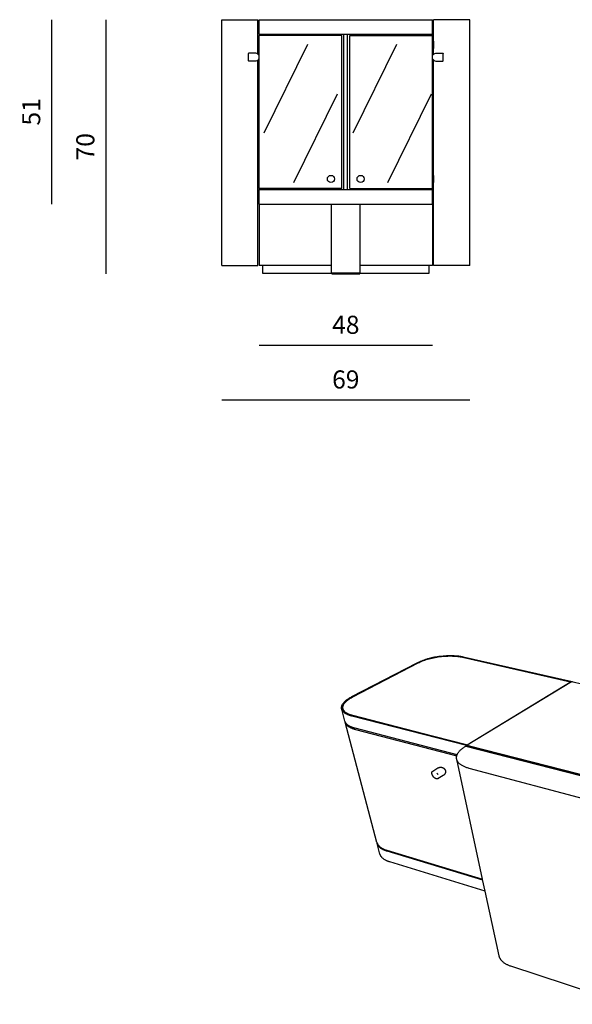
# Model space of a CAD drawing. Units: millimetres. Extents: x 12753 to 20159, y -5376 to 1752.
# Drawn here: x 16156 to 17685, y -971 to 1752 of the extents above; entities that cross this region are included whole.
import ezdxf

# ---------------------------------------------------------------- set-up
doc = ezdxf.new("R2010")
doc.units = ezdxf.units.MM
doc.styles.get("Standard").update_dxf_attribs({"font": 'arial.ttf'})
doc.dimstyles.new('2 - CAT - catalogo collezione', dxfattribs={"dimscale": 2.5, "dimtxt": 20, "dimasz": 10, "dimexe": 1.25, "dimexo": 0.625, "dimgap": 10, "dimtad": 1, "dimdec": 0, "dimlfac": 0.1, "dimtxsty": 'Standard', "dimblk": 'NONE', "dimblk1": 'NONE', "dimblk2": 'OPEN90', "dimcen": 2.5, "dimse1": 1, "dimse2": 1, "dimadec": 0, "dimazin": 0, "dimtfac": 1, "dimtdec": 0, "dimtmove": 0, "dimatfit": 3, "dimldrblk": 'NONE', "dimfxl": 0, "dimarcsym": 0})

# ---------------------------------------------------------------- blocks, each defined once
blk = doc.blocks.new('*D9')
at = {"color": 0, "lineweight": -2, "transparency": 16777216}
blk.add_line((16244.5, 1242), (16244.5, 1752), dxfattribs=at)
at = {"layer": 'Defpoints', "color": 0, "transparency": 16777216}
for p in [(15593.2, 1752), (16244.5, 1752), (15633.2, 1242)]:
    blk.add_point(p, dxfattribs=at)
at = {"color": 0, "transparency": 16777216, "insert": (16193.9, 1497), "char_height": 50, "attachment_point": 5, "rotation": 90}
blk.add_mtext('51', dxfattribs=at)
blk = doc.blocks.new('_None')
blk = doc.blocks.new('_Open90')
at = {"color": 0, "linetype": 'ByBlock', "lineweight": -2}
for p, q in [((0, 0), (-1, 0)), ((-0.5, 0.5), (0, 0)), ((0, 0), (-0.5, -0.5))]:
    blk.add_line(p, q, dxfattribs=at)
blk = doc.blocks.new('*D18')
at = {"color": 0, "lineweight": -2, "transparency": 16777216}
blk.add_line((17297.9, 851.1), (16817.9, 851.1), dxfattribs=at)
at = {"layer": 'Defpoints', "color": 0, "transparency": 16777216}
for p in [(16817.9, 1072), (17297.9, 1072), (16817.9, 851.1)]:
    blk.add_point(p, dxfattribs=at)
at = {"color": 0, "transparency": 16777216, "insert": (17057.9, 901.7), "char_height": 50, "attachment_point": 5}
blk.add_mtext('48', dxfattribs=at)
blk = doc.blocks.new('*D19')
at = {"color": 0, "lineweight": -2, "transparency": 16777216}
blk.add_line((17400.9, 700), (16714.9, 700), dxfattribs=at)
at = {"layer": 'Defpoints', "color": 0, "transparency": 16777216}
for p in [(16714.9, 1072), (17400.9, 1072), (16714.9, 700)]:
    blk.add_point(p, dxfattribs=at)
at = {"color": 0, "transparency": 16777216, "insert": (17057.9, 750.5), "char_height": 50, "attachment_point": 5}
blk.add_mtext('69', dxfattribs=at)
blk = doc.blocks.new('*D20')
at = {"color": 0, "lineweight": -2, "transparency": 16777216}
blk.add_line((16394.1, 1752), (16394.1, 1049), dxfattribs=at)
at = {"layer": 'Defpoints', "color": 0, "transparency": 16777216}
for p in [(15860.1, 1752), (15597.2, 1049), (16394.1, 1049)]:
    blk.add_point(p, dxfattribs=at)
at = {"color": 0, "transparency": 16777216, "insert": (16343.6, 1400.5), "char_height": 50, "attachment_point": 5, "rotation": 90}
blk.add_mtext('70', dxfattribs=at)

msp = doc.modelspace()

# ---------------------------------------------------------------- linework, layer by layer
for p, q in [((16714.9, 1072), (16714.9, 1752)), ((16714.9, 1752), (16814.9, 1752)), ((16814.9, 1692.5), (16814.9, 1752)), ((16817.9, 1712), (16817.9, 1752)), ((16817.9, 1752), (16917.9, 1752)), ((16917.9, 1752), (17197.9, 1752)), ((17197.9, 1752), (17297.9, 1752)), ((17297.9, 1712), (17297.9, 1752)), ((17300.9, 1692.5), (17300.9, 1752)), ((17400.9, 1752), (17300.9, 1752)), ((17400.9, 1072), (17400.9, 1752)), ((16814.9, 1672.5), (16814.9, 1692.5)), ((16814.9, 1692.5), (16817.9, 1692.5)), ((16817.9, 1712), (16917.9, 1712)), ((16817.9, 1712), (16817.9, 1708.5)), ((16817.9, 1692.5), (16817.9, 1708.5)), ((16826.9, 1708.5), (16817.9, 1708.5)), ((16817.9, 1672.5), (16817.9, 1692.5)), ((16826.9, 1708.5), (16826.9, 1712)), ((16917.9, 1708.5), (16826.9, 1708.5)), ((16826.9, 1708.5), (16826.9, 1708.5)), ((16826.9, 1708.5), (16826.9, 1708.5)), ((16842.9, 1712), (16842.9, 1708.5)), ((16842.9, 1708.5), (16842.9, 1708.5)), ((16855.9, 1708.5), (16855.9, 1712)), ((16870.9, 1708.5), (16870.9, 1712)), ((16917.9, 1712), (17090.9, 1712)), ((17046.9, 1708.5), (16917.9, 1708.5)), ((17008.9, 1708.5), (17008.9, 1712)), ((17024.9, 1712), (17024.9, 1708.5)), ((17046.9, 1285.5), (17046.9, 1708.5)), ((17052.9, 1282), (17052.9, 1712)), ((17062.9, 1282), (17062.9, 1712)), ((17068.9, 1708.5), (17197.9, 1708.5)), ((17068.9, 1285.5), (17068.9, 1708.5)), ((17090.9, 1712), (17197.9, 1712)), ((17090.9, 1708.5), (17090.9, 1712)), ((17090.9, 1712), (17090.9, 1712)), ((17106.9, 1712), (17106.9, 1708.5)), ((17197.9, 1712), (17272.9, 1712)), ((17197.9, 1708.5), (17244.9, 1708.5)), ((17244.9, 1708.5), (17244.9, 1712)), ((17244.9, 1708.5), (17297.9, 1708.5)), ((17244.9, 1708.5), (17244.9, 1708.5)), ((17259.9, 1708.5), (17259.9, 1712)), ((17272.9, 1712), (17297.9, 1712)), ((17272.9, 1708.5), (17272.9, 1712)), ((17272.9, 1712), (17272.9, 1712)), ((17288.9, 1712), (17288.9, 1708.5)), ((17297.9, 1712), (17297.9, 1708.5)), ((17297.9, 1692.5), (17297.9, 1708.5)), ((17297.9, 1672.5), (17297.9, 1692.5)), ((17297.9, 1692.5), (17300.9, 1692.5)), ((17300.9, 1692.5), (17300.9, 1672.5)), ((16814.9, 1657.5), (16814.9, 1672.5)), ((16817.9, 1672.5), (16814.9, 1672.5)), ((16817.9, 1653.5), (16817.9, 1672.5)), ((16832.3, 1439.1), (16952.9, 1684.6)), ((17078.4, 1439.1), (17199, 1684.6)), ((17297.9, 1653.5), (17297.9, 1672.5)), ((17300.9, 1672.5), (17297.9, 1672.5)), ((17300.9, 1657.5), (17300.9, 1672.5)), ((16788.3, 1638.5), (16788.3, 1658.4)), ((16814.9, 1407), (16814.9, 1639.5)), ((16817.9, 1644.3), (16817.9, 1652.7)), ((16817.9, 1407), (16817.9, 1643.5)), ((17297.9, 1644.3), (17297.9, 1652.7)), ((17297.9, 1407), (17297.9, 1643.5)), ((17300.9, 1407), (17300.9, 1639.5)), ((17327.5, 1638.5), (17327.5, 1658.4)), ((16914.4, 1301.5), (17035, 1547)), ((17174.5, 1301.5), (17295.1, 1547)), ((16814.9, 1407), (16817.9, 1407)), ((16814.9, 1399), (16814.9, 1407)), ((16814.9, 1399), (16817.9, 1399)), ((16814.9, 1321.5), (16814.9, 1399)), ((16817.9, 1399), (16817.9, 1407)), ((16817.9, 1321.5), (16817.9, 1399)), ((17297.9, 1399), (17297.9, 1407)), ((17297.9, 1407), (17300.9, 1407)), ((17297.9, 1399), (17300.9, 1399)), ((17297.9, 1321.5), (17297.9, 1399)), ((17300.9, 1399), (17300.9, 1407)), ((17300.9, 1321.5), (17300.9, 1399)), ((16814.9, 1301.5), (16814.9, 1321.5)), ((16814.9, 1321.5), (16817.9, 1321.5)), ((16817.9, 1301.5), (16817.9, 1321.5)), ((17297.9, 1301.5), (17297.9, 1321.5)), ((17297.9, 1321.5), (17300.9, 1321.5)), ((17300.9, 1321.5), (17300.9, 1301.5)), ((16817.9, 1301.5), (16814.9, 1301.5)), ((16814.9, 1072), (16814.9, 1301.5)), ((16817.9, 1285.5), (16817.9, 1301.5)), ((16826.9, 1285.5), (16817.9, 1285.5)), ((16817.9, 1285.5), (16817.9, 1282)), ((16817.9, 1282), (16917.9, 1282)), ((16817.9, 1242), (16817.9, 1282)), ((16917.9, 1285.5), (16826.9, 1285.5)), ((16826.9, 1285.5), (16826.9, 1285.5)), ((16826.9, 1282), (16826.9, 1285.5)), ((16842.9, 1285.5), (16842.9, 1282)), ((16855.9, 1282), (16855.9, 1285.5)), ((16870.9, 1282), (16870.9, 1285.5)), ((17046.9, 1285.5), (16917.9, 1285.5)), ((16917.9, 1282), (17090.9, 1282)), ((17008.9, 1282), (17008.9, 1285.5)), ((17024.9, 1285.5), (17024.9, 1282)), ((17068.9, 1285.5), (17197.9, 1285.5)), ((17090.9, 1282), (17090.9, 1285.5)), ((17090.9, 1282), (17197.9, 1282)), ((17090.9, 1282), (17090.9, 1282)), ((17106.9, 1285.5), (17106.9, 1282)), ((17106.9, 1282), (17106.9, 1282)), ((17197.9, 1285.5), (17297.9, 1285.5)), ((17197.9, 1282), (17244.9, 1282)), ((17244.9, 1282), (17244.9, 1285.5)), ((17244.9, 1282), (17297.9, 1282)), ((17244.9, 1282), (17244.9, 1282)), ((17259.9, 1282), (17259.9, 1285.5)), ((17272.9, 1282), (17272.9, 1285.5)), ((17288.9, 1285.5), (17288.9, 1282)), ((17297.9, 1285.5), (17297.9, 1301.5)), ((17300.9, 1301.5), (17297.9, 1301.5)), ((17297.9, 1285.5), (17297.9, 1282)), ((17297.9, 1242), (17297.9, 1282)), ((17300.9, 1072), (17300.9, 1301.5)), ((16817.9, 1242), (16817.9, 1072)), ((16817.9, 1242), (16917.9, 1242)), ((16917.9, 1242), (17052.9, 1242)), ((17017.9, 1242), (17097.9, 1242)), ((17017.9, 1052), (17017.9, 1242)), ((17052.9, 1242), (17197.9, 1242)), ((17097.9, 1052), (17097.9, 1242)), ((17197.9, 1242), (17297.9, 1242)), ((17297.9, 1242), (17297.9, 1072)), ((16714.9, 1072), (16814.9, 1072)), ((16827.9, 1072), (16817.9, 1072)), ((17017.9, 1072), (16827.9, 1072)), ((16827.9, 1050), (16827.9, 1072)), ((17287.9, 1072), (17097.9, 1072)), ((17287.9, 1072), (17287.9, 1050)), ((17297.9, 1072), (17287.9, 1072)), ((17400.9, 1072), (17300.9, 1072)), ((17018.9, 1050), (16827.9, 1050)), ((17017.9, 1052), (17018.9, 1052)), ((17018.9, 1052), (17096.9, 1052)), ((17018.9, 1049), (17018.9, 1052)), ((17018.9, 1049), (17096.9, 1049)), ((17096.9, 1052), (17097.9, 1052)), ((17096.9, 1049), (17096.9, 1052)), ((17287.9, 1050), (17096.9, 1050)), ((17074.7, -120.3), (17255.8, -26.4)), ((17257.8, -26.8), (17076.8, -120.8)), ((17077.4, -120.8), (17257.9, -27.1)), ((17380.8, -11), (17680, -79)), ((17380.8, -11.2), (17681.5, -79.5)), ((17382.5, -10), (17683.8, -78.4)), ((17682.1, -79.5), (17393.7, -254.5)), ((17681.5, -79.5), (17393.7, -254.2)), ((17680, -79), (17682.1, -79.5)), ((17681.6, -79.8), (17681.5, -79.5)), ((17682.1, -79.5), (17683.8, -78.4)), ((18125.6, -180.2), (17682.1, -79.5)), ((17683.8, -78.4), (17685.7, -78.9)), ((17055.5, -188.2), (17046.6, -154.7)), ((17051.3, -158.3), (17050.2, -154)), ((17051.5, -159.1), (17051.3, -158.3)), ((17055.9, -189.6), (17055.5, -188.2)), ((17055.9, -189.6), (17056.2, -191.1)), ((17065.1, -168.6), (17064.9, -168.9)), ((17391.7, -255.7), (17074.8, -174.1)), ((17391.5, -253.9), (17076.9, -173)), ((17393.7, -254.2), (17077.6, -172.9)), ((17144, -523.5), (17056.2, -191.1)), ((17365.7, -281.7), (17083.6, -207.9)), ((17084.3, -210.8), (17364.8, -284.3)), ((17389.7, -257), (17770.1, -355)), ((17393.7, -254.5), (17391.5, -253.9)), ((17393.7, -254.5), (17391.7, -255.7)), ((17391.7, -255.7), (18285.6, -485.9)), ((17391.7, -255.7), (17392.1, -257.6)), ((17393.7, -254.5), (17393.7, -254.2)), ((17393.7, -254.5), (17400.1, -256.2)), ((17400.1, -256.2), (18287.2, -484.4)), ((17436.4, -625.3), (17364.7, -293.3)), ((17749.2, -411.5), (17399.2, -318.8)), ((17144, -523.5), (17144.4, -524.8)), ((17144.7, -526.1), (17144.4, -524.8)), ((17152.5, -555.6), (17144.7, -526.1)), ((17171.4, -545.2), (17436.4, -625.3)), ((17436.9, -627.9), (17172, -547.8)), ((17436.5, -625.9), (17174, -546.6)), ((17174.3, -546.4), (17436.4, -625.6)), ((17443.5, -658.1), (17179.8, -577.5)), ((17436.5, -625.9), (17436.4, -625.3)), ((17443.5, -658.1), (17436.5, -625.9)), ((17482.1, -836.9), (17443.5, -658.1)), ((17835, -971.2), (17514.7, -866))]:
    msp.add_line(p, q)
for points in [[(16815.4, 1656.1, 0.191525), (16806.9, 1659.5), (16789.3, 1659.5, 0.414215), (16788.3, 1658.4)], [(16815.4, 1640.8, -0.191525), (16806.9, 1637.5), (16789.3, 1637.5, -0.414013), (16788.3, 1638.5)], [(17300.4, 1656.1, -0.191525), (17308.9, 1659.5), (17326.5, 1659.5, -0.414215), (17327.5, 1658.4)], [(17300.4, 1640.8, 0.191525), (17308.9, 1637.5), (17326.5, 1637.5, 0.414013), (17327.5, 1638.5)]]:
    msp.add_lwpolyline(points, format="xyb")
msp.add_lwpolyline([(17296.5, -334.4), (17296.4, -334.1), (17296.4, -333.7), (17296.3, -333.4), (17296.3, -333.1), (17296.2, -332.7), (17296.2, -332.4), (17296.2, -332.1), (17296.2, -331.8), (17296.2, -331.5), (17296.2, -331.2), (17296.2, -330.9), (17296.2, -330.6), (17296.3, -330.4), (17296.3, -330.3), (17296.3, -330.1), (17296.3, -330), (17296.4, -329.8), (17296.4, -329.7), (17296.4, -329.6), (17296.5, -329.4), (17296.5, -329.2), (17296.6, -329.1), (17296.6, -328.9), (17296.7, -328.8), (17296.7, -328.6), (17296.8, -328.5), (17296.9, -328.3), (17296.9, -328.2), (17297, -328), (17297.1, -327.9), (17297.2, -327.7), (17297.3, -327.6), (17297.4, -327.5), (17297.5, -327.3), (17297.6, -327.2), (17297.7, -327.1), (17297.7, -327), (17297.8, -326.9), (17297.9, -326.8), (17298, -326.8), (17298, -326.7), (17298.1, -326.6), (17298.2, -326.5), (17298.3, -326.5), (17298.3, -326.4), (17298.4, -326.3), (17298.5, -326.3), (17298.6, -326.2), (17298.7, -326.1), (17298.8, -326.1), (17298.9, -326), (17299, -326), (17312.8, -317.5), (17313.1, -317.3), (17313.4, -317.2), (17313.6, -317), (17313.9, -316.9), (17314.2, -316.8), (17314.4, -316.6), (17314.7, -316.5), (17315, -316.4), (17315.3, -316.3), (17315.5, -316.2), (17315.8, -316.1), (17316.1, -316), (17316.4, -315.9), (17316.7, -315.9), (17317, -315.8), (17317.3, -315.7), (17317.6, -315.7), (17317.9, -315.6), (17318.2, -315.6), (17318.6, -315.5), (17318.9, -315.5), (17319.2, -315.5), (17319.5, -315.4), (17319.8, -315.4), (17320.2, -315.4), (17320.5, -315.4), (17320.8, -315.4), (17321.1, -315.4), (17321.4, -315.5), (17321.8, -315.5), (17322.1, -315.5), (17322.4, -315.6), (17322.8, -315.6), (17323.2, -315.7), (17323.6, -315.8), (17324, -315.9), (17324.3, -316), (17324.6, -316.1), (17324.8, -316.2), (17325.1, -316.3), (17325.4, -316.3), (17325.6, -316.4), (17325.9, -316.6), (17326.2, -316.7), (17326.4, -316.8), (17326.7, -316.9), (17326.9, -317), (17327.2, -317.2), (17327.4, -317.3), (17327.6, -317.4), (17327.9, -317.6), (17328.1, -317.7), (17328.5, -318), (17328.8, -318.2), (17329.2, -318.5), (17329.5, -318.8), (17329.8, -319), (17330.1, -319.3), (17330.4, -319.6), (17330.7, -319.9), (17330.9, -320.2), (17331.2, -320.5), (17331.4, -320.8), (17331.6, -321.1), (17331.8, -321.4), (17332, -321.7), (17332.2, -322.1), (17332.4, -322.4), (17332.5, -322.7), (17332.7, -323.1), (17332.9, -323.4), (17333, -323.8), (17333.1, -324.1), (17333.2, -324.5), (17333.3, -324.9), (17333.4, -325.3), (17333.5, -325.5), (17333.5, -325.8), (17333.6, -326), (17333.6, -326.3), (17333.6, -326.6), (17333.7, -326.8), (17333.7, -327.1), (17333.7, -327.4), (17333.7, -327.6), (17333.7, -327.9), (17333.7, -328.1), (17333.7, -328.4), (17333.7, -328.7), (17333.7, -328.9), (17333.6, -329.2), (17333.6, -329.5), (17333.5, -329.9), (17333.5, -330.2), (17333.4, -330.6), (17333.3, -331), (17333.2, -331.3), (17333.1, -331.7), (17333, -332), (17332.8, -332.3), (17332.7, -332.6), (17332.6, -332.9), (17332.4, -333.2), (17332.3, -333.6), (17332.1, -333.9), (17331.9, -334.1), (17331.7, -334.4), (17331.6, -334.7), (17331.4, -335), (17331.2, -335.3), (17330.9, -335.6), (17330.7, -335.8), (17330.6, -336), (17330.4, -336.2), (17330.2, -336.4), (17330, -336.6), (17329.9, -336.7), (17329.7, -336.9), (17329.5, -337.1), (17329.3, -337.3), (17329.1, -337.4), (17328.9, -337.6), (17328.7, -337.7), (17328.5, -337.9), (17328.3, -338), (17328.1, -338.2), (17327.9, -338.3), (17327.6, -338.5), (17313.8, -347), (17313.7, -347.1), (17313.6, -347.1), (17313.5, -347.2), (17313.4, -347.2), (17313.3, -347.3), (17313.2, -347.4), (17313.1, -347.4), (17312.9, -347.5), (17312.8, -347.5), (17312.7, -347.5), (17312.6, -347.6), (17312.5, -347.6), (17312.3, -347.7), (17312.2, -347.7), (17312.1, -347.7), (17312, -347.7), (17311.8, -347.8), (17311.7, -347.8), (17311.5, -347.8), (17311.4, -347.8), (17311.2, -347.8), (17311.1, -347.9), (17310.9, -347.9), (17310.7, -347.9), (17310.6, -347.9), (17310.4, -347.9), (17310.3, -347.9), (17310.1, -347.9), (17309.9, -347.8), (17309.8, -347.8), (17309.6, -347.8), (17309.5, -347.8), (17309.2, -347.7), (17308.9, -347.7), (17308.6, -347.6), (17308.3, -347.5), (17308.1, -347.5), (17307.8, -347.4), (17307.6, -347.3), (17307.4, -347.2), (17307.1, -347.1), (17306.9, -347), (17306.6, -346.9), (17306.4, -346.8), (17306.2, -346.7), (17305.9, -346.6), (17305.7, -346.5), (17305.4, -346.3), (17305.2, -346.2), (17305, -346.1), (17304.7, -345.9), (17304.5, -345.7), (17304, -345.4), (17303.6, -345.1), (17303.1, -344.7), (17302.6, -344.3), (17302.2, -343.9), (17301.8, -343.5), (17301.3, -343.1), (17300.9, -342.6), (17300.5, -342.1), (17300.1, -341.6), (17299.7, -341.1), (17299.3, -340.6), (17299, -340.1), (17298.7, -339.6), (17298.3, -339), (17298, -338.5), (17297.8, -338), (17297.5, -337.5), (17297.3, -336.9), (17297.1, -336.4), (17296.9, -335.9), (17296.8, -335.4), (17296.6, -334.9), (17296.6, -334.6)], close=True)
msp.add_lwpolyline([(17309.7, -331.6, -0.066577), (17312.5, -335.6, 0.066011)], format="xyb", close=True)
for centre in [(17016.9, 1311.5), (17098.9, 1311.5)]:
    msp.add_circle(centre, 10)
for centre, radius, start, end in [((16806.9, 1647.2), 12.3, 26.785, 46.6309), ((17308.9, 1647.2), 12.3, 133.3691, 153.215), ((17191.1, -478.7), 69.4, 244.9457, 253.4434), ((17191.7, -486.2), 63, 241.6419, 253.665), ((17194.4, -479.3), 70.1, 247.1438, 253.3298)]:
    msp.add_arc(centre, radius, start, end)
at = {"extrusion": (0, 0, -1)}
for centre, start, end in [((-16806.9, 1649.8), 206.785, 226.6308), ((-17308.9, 1649.8), 313.3692, 333.215)]:
    msp.add_arc(centre, 12.3, start, end, dxfattribs=at)
for points, weights in [([(17255.8, -26.4), (17316.3, 5), (17382.5, -10)], [4277.54401673, 3077.33431902, 4316.01183467]), ([(17380.8, -11), (17316.5, 3.6), (17257.8, -26.8)], [4313.77791727, 3074.99110839, 4276.46413387]), ([(17257.9, -27.1), (17316.5, 3.4), (17380.8, -11.2)], [4275.91183383, 3074.60057328, 4313.22561723]), ([(17046.6, -154.7), (17042, -137.3), (17074.7, -120.3)], [3421.66485298, 3368.56103695, 4069.04505982]), ([(17076.8, -120.8), (17045.1, -137.3), (17049.5, -154.1)], [4067.96517697, 3369.10903238, 3422.48175087]), ([(17050.2, -154), (17045.8, -137.2), (17077.4, -120.8)], [3422.6263088, 3369.40114279, 4068.15751605]), ([(17074.8, -174.1), (17050.1, -167.8), (17046.6, -154.7)], [3958.5850514, 3462.90298158, 3421.66485298]), ([(17049.5, -154.1), (17052.9, -166.8), (17076.9, -173)], [3422.48175087, 3464.00477193, 3960.8189688]), ([(17077.6, -172.9), (17053.6, -166.7), (17050.2, -154)], [3961.01130789, 3464.05233991, 3422.6263088]), ([(17083.6, -207.9), (17060.5, -201.8), (17055.9, -189.6)], [3981.06849157, 3509.59214765, 3446.77617688]), ([(17056.2, -191.1), (17059.7, -204.4), (17084.3, -210.8)], [3442.59150918, 3484.22335422, 3983.03579258]), ([(17364.7, -293.3), (17360.6, -274.6), (17389.7, -257)], [3188.06125909, 3194.62016521, 3799.76811971]), ([(17399.2, -318.8), (17368.4, -310.6), (17364.7, -293.3)], [3689.30811129, 3181.98700434, 3188.06125909]), ([(17144.4, -524.8), (17147.9, -535), (17161.7, -541.6)], [3651.00764154, 3698.29920338, 3988.84082581]), ([(17172, -547.8), (17148.6, -540.8), (17144.7, -526.1)], [4222.76547338, 3693.26103084, 3647.76895449]), ([(17179.8, -577.5), (17156.4, -570.4), (17152.5, -555.6)], [4245.24891355, 3712.8659712, 3667.01185675]), ([(17514.7, -866), (17486.3, -856.6), (17482.1, -836.9)], [4071.52659415, 3510.37826398, 3514.38752185])]:
    msp.add_rational_spline(points, weights, degree=2)

# ---------------------------------------------------------------- dimensions: what is measured, and where the dimension line sits
for base, p1, p2, angle, picture, middle in [((16244.5, 1752), (15633.2, 1242), (15593.2, 1752), 270, '*D9', (16193.9, 1497)), ((16394.1, 1049), (15860.1, 1752), (15597.2, 1049), 90, '*D20', (16343.6, 1400.5))]:
    dim = msp.add_linear_dim(base=base, p1=p1, p2=p2, angle=angle, dimstyle='2 - CAT - catalogo collezione')
    dim.commit()
    dim.dimension.update_dxf_attribs({"geometry": picture, "text_midpoint": middle})
for base, p1, p2, picture, middle in [((16714.9, 700), (17400.9, 1072), (16714.9, 1072), '*D19', (17057.9, 750.5)), ((16817.9, 851.1), (17297.9, 1072), (16817.9, 1072), '*D18', (17057.9, 901.7))]:
    dim = msp.add_linear_dim(base=base, p1=p1, p2=p2, dimstyle='2 - CAT - catalogo collezione', override={"dimblk2": 'None'})
    dim.commit()
    dim.dimension.update_dxf_attribs({"geometry": picture, "text_midpoint": middle})

doc.saveas('drawing.dxf')
